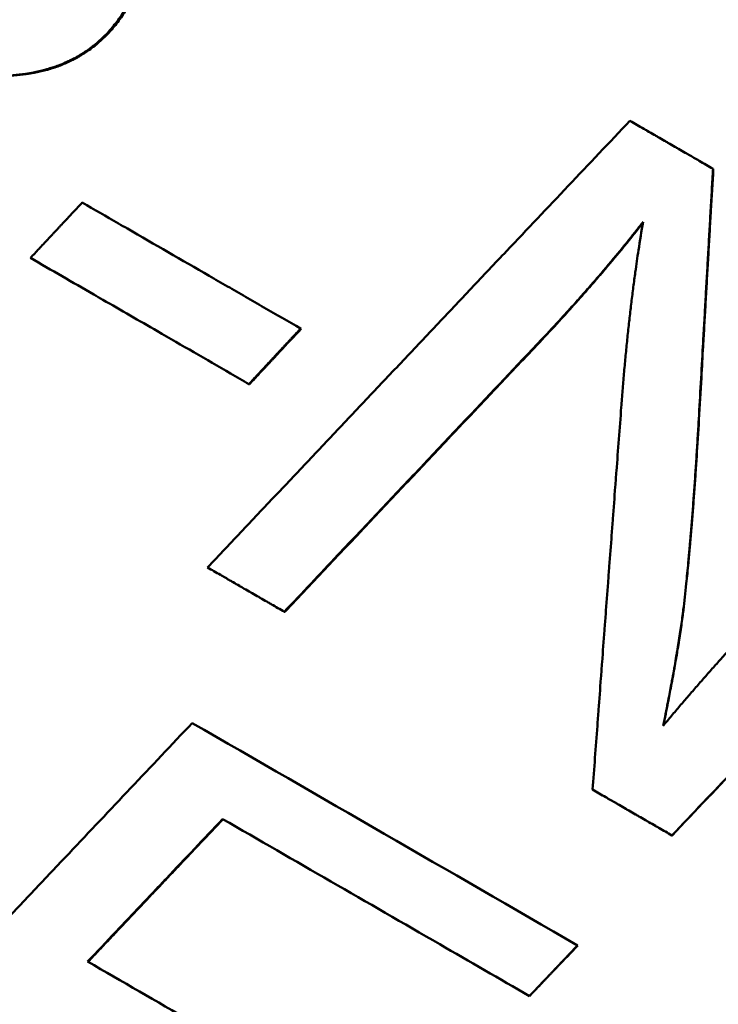
# Model space of a CAD drawing. Units: millimetres. Extents: x -104 to 256, y -35 to 123.
# Drawn here: x -3 to 0, y 85 to 88 of the extents above; entities that cross this region are included whole.
import ezdxf

# ---------------------------------------------------------------- set-up
doc = ezdxf.new("R2010")
doc.units = ezdxf.units.MM
doc.layers.add('Visible Edges(Frese)', color=7, linetype='Continuous', lineweight=50)
doc.layers.add('Visible Tangent Edges(Frese)', color=7, linetype='Continuous', lineweight=40)

msp = doc.modelspace()

# ---------------------------------------------------------------- linework, layer by layer
at = {"layer": 'Visible Edges(Frese)'}
for p, q in [((-0.0926, 87.4675), (-0.0936, 87.4681)), ((-1.5395, 86.9056), (-1.5411, 86.9066)), ((-1.7207, 86.7109), (-1.7225, 86.7119)), ((-1.597, 85.9112), (-1.5984, 85.912)), ((-0.2374, 85.1263), (-0.2377, 85.1264)), ((-0.5685, 84.7401), (-0.5688, 84.7402)), ((-0.7376, 84.5623), (-0.738, 84.5625))]:
    msp.add_line(p, q, dxfattribs=at)
for points, knots in [([(-2.1483, 88.0408), (-2.1576, 88.0248), (-2.1674, 88.0095), (-2.1778, 87.9951), (-2.1882, 87.9806), (-2.1991, 87.967), (-2.2106, 87.9541), (-2.2164, 87.9476), (-2.2223, 87.9414), (-2.2283, 87.9353), (-2.2404, 87.9232), (-2.2531, 87.9119), (-2.2663, 87.9013), (-2.2729, 87.896), (-2.2796, 87.8909), (-2.2865, 87.8861), (-2.2969, 87.8787), (-2.3075, 87.8718), (-2.3185, 87.8654), (-2.3221, 87.8632), (-2.3258, 87.8611), (-2.3296, 87.8591), (-2.3351, 87.856), (-2.3408, 87.853), (-2.3466, 87.8502), (-2.3485, 87.8492), (-2.3504, 87.8483), (-2.3523, 87.8473), (-2.3552, 87.8459), (-2.3582, 87.8446), (-2.3611, 87.8432), (-2.3621, 87.8428), (-2.3631, 87.8423), (-2.364, 87.8419), (-2.366, 87.841), (-2.368, 87.8402), (-2.37, 87.8393), (-2.371, 87.8389), (-2.372, 87.8384), (-2.373, 87.838), (-2.375, 87.8372), (-2.377, 87.8363), (-2.379, 87.8355), (-2.38, 87.8351), (-2.381, 87.8347), (-2.382, 87.8343), (-2.384, 87.8335), (-2.3861, 87.8327), (-2.3881, 87.8319), (-2.3891, 87.8315), (-2.3901, 87.8311), (-2.3912, 87.8308), (-2.3942, 87.8296), (-2.3973, 87.8285), (-2.4004, 87.8274), (-2.4025, 87.8266), (-2.4046, 87.8259), (-2.4067, 87.8252), (-2.413, 87.8231), (-2.4193, 87.8211), (-2.4258, 87.8191), (-2.4301, 87.8179), (-2.4344, 87.8167), (-2.4388, 87.8155), (-2.4519, 87.812), (-2.4653, 87.8089), (-2.479, 87.8062), (-2.4882, 87.8045), (-2.4975, 87.8029), (-2.507, 87.8015), (-2.5353, 87.7974), (-2.5649, 87.7951), (-2.5958, 87.7945), (-2.637, 87.7937), (-2.6804, 87.796), (-2.726, 87.8014)], [0, 0, 0, 0, 0.166667, 0.166667, 0.166667, 0.333333, 0.333333, 0.333333, 0.416667, 0.416667, 0.416667, 0.583333, 0.583333, 0.583333, 0.666667, 0.666667, 0.666667, 0.791667, 0.791667, 0.791667, 0.833333, 0.833333, 0.833333, 0.895833, 0.895833, 0.895833, 0.916667, 0.916667, 0.916667, 0.947917, 0.947917, 0.947917, 0.958333, 0.958333, 0.958333, 0.979167, 0.979167, 0.979167, 0.989583, 0.989583, 0.989583, 1.010417, 1.010417, 1.010417, 1.020833, 1.020833, 1.020833, 1.041667, 1.041667, 1.041667, 1.052083, 1.052083, 1.052083, 1.083333, 1.083333, 1.083333, 1.104167, 1.104167, 1.104167, 1.166667, 1.166667, 1.166667, 1.208333, 1.208333, 1.208333, 1.333333, 1.333333, 1.333333, 1.416667, 1.416667, 1.416667, 1.666667, 1.666667, 1.666667, 2, 2, 2, 2]), ([(-2.1459, 88.0394), (-2.1551, 88.0234), (-2.1649, 88.0081), (-2.1753, 87.9937), (-2.1857, 87.9792), (-2.1966, 87.9655), (-2.2082, 87.9526), (-2.2254, 87.9333), (-2.244, 87.9157), (-2.2638, 87.8999), (-2.2704, 87.8946), (-2.2771, 87.8895), (-2.284, 87.8846), (-2.2944, 87.8773), (-2.305, 87.8704), (-2.316, 87.8639), (-2.3196, 87.8618), (-2.3233, 87.8597), (-2.327, 87.8576), (-2.3326, 87.8546), (-2.3383, 87.8516), (-2.3441, 87.8487), (-2.3488, 87.8463), (-2.3537, 87.844), (-2.3586, 87.8418), (-2.3645, 87.8391), (-2.3704, 87.8365), (-2.3765, 87.8341), (-2.3775, 87.8337), (-2.3785, 87.8333), (-2.3795, 87.8329), (-2.3825, 87.8316), (-2.3856, 87.8305), (-2.3886, 87.8293), (-2.3917, 87.8281), (-2.3948, 87.827), (-2.3979, 87.8259), (-2.4, 87.8252), (-2.4021, 87.8244), (-2.4042, 87.8237), (-2.4104, 87.8216), (-2.4168, 87.8196), (-2.4232, 87.8177), (-2.4275, 87.8164), (-2.4319, 87.8152), (-2.4362, 87.814), (-2.4493, 87.8105), (-2.4627, 87.8074), (-2.4765, 87.8047), (-2.4856, 87.803), (-2.4949, 87.8014), (-2.5044, 87.8), (-2.5327, 87.7959), (-2.5623, 87.7935), (-2.5931, 87.7929), (-2.6343, 87.7921), (-2.6777, 87.7944), (-2.7233, 87.7998)], [0, 0, 0, 0, 0.166667, 0.166667, 0.166667, 0.333333, 0.333333, 0.333333, 0.583333, 0.583333, 0.583333, 0.666667, 0.666667, 0.666667, 0.791667, 0.791667, 0.791667, 0.833333, 0.833333, 0.833333, 0.895833, 0.895833, 0.895833, 0.947917, 0.947917, 0.947917, 1.010417, 1.010417, 1.010417, 1.020833, 1.020833, 1.020833, 1.052083, 1.052083, 1.052083, 1.083333, 1.083333, 1.083333, 1.104167, 1.104167, 1.104167, 1.166667, 1.166667, 1.166667, 1.208333, 1.208333, 1.208333, 1.333333, 1.333333, 1.333333, 1.416667, 1.416667, 1.416667, 1.666667, 1.666667, 1.666667, 2, 2, 2, 2]), ([(-1.8676, 86.0675), (-1.8265, 86.1111), (-1.7853, 86.1547), (-1.7442, 86.1983), (-1.7031, 86.2419), (-1.6619, 86.2855), (-1.6208, 86.3291), (-1.6002, 86.3509), (-1.5796, 86.3727), (-1.559, 86.3945), (-1.5179, 86.4381), (-1.4767, 86.4817), (-1.4356, 86.5253), (-1.415, 86.5471), (-1.3944, 86.5689), (-1.3738, 86.5907), (-1.3326, 86.6342), (-1.2915, 86.6778), (-1.2503, 86.7214), (-1.2297, 86.7432), (-1.2091, 86.765), (-1.1885, 86.7868), (-1.1474, 86.8304), (-1.1062, 86.874), (-1.065, 86.9175), (-1.0444, 86.9393), (-1.0238, 86.9611), (-1.0032, 86.9829), (-0.962, 87.0265), (-0.9209, 87.0701), (-0.8797, 87.1136), (-0.8591, 87.1354), (-0.8385, 87.1572), (-0.8179, 87.179), (-0.6737, 87.3315), (-0.5295, 87.484), (-0.3852, 87.6365)], [0, 0, 0, 0, 0.0180004, 0.0180004, 0.0180004, 0.0360009, 0.0360009, 0.0360009, 0.0450011, 0.0450011, 0.0450011, 0.0630015, 0.0630015, 0.0630015, 0.0720017, 0.0720017, 0.0720017, 0.0900022, 0.0900022, 0.0900022, 0.0990024, 0.0990024, 0.0990024, 0.1170028, 0.1170028, 0.1170028, 0.1260031, 0.1260031, 0.1260031, 0.1440035, 0.1440035, 0.1440035, 0.1530037, 0.1530037, 0.1530037, 0.2160052, 0.2160052, 0.2160052, 0.2160052]), ([(-0.3852, 87.6365), (-0.3771, 87.6318), (-0.369, 87.6271), (-0.3609, 87.6225), (-0.3529, 87.6178), (-0.3448, 87.6131), (-0.3367, 87.6084), (-0.3326, 87.6061), (-0.3286, 87.6038), (-0.3245, 87.6014), (-0.3164, 87.5968), (-0.3084, 87.5921), (-0.3003, 87.5874), (-0.2962, 87.5851), (-0.2922, 87.5827), (-0.2881, 87.5804), (-0.28, 87.5757), (-0.2719, 87.5711), (-0.2638, 87.5664), (-0.2598, 87.5641), (-0.2557, 87.5617), (-0.2517, 87.5594), (-0.2436, 87.5547), (-0.2355, 87.55), (-0.2274, 87.5453), (-0.2233, 87.543), (-0.2193, 87.5407), (-0.2152, 87.5383), (-0.2071, 87.5337), (-0.199, 87.529), (-0.1909, 87.5243), (-0.1869, 87.522), (-0.1828, 87.5196), (-0.1788, 87.5173), (-0.1666, 87.5103), (-0.1544, 87.5032), (-0.1423, 87.4962), (-0.1261, 87.4868), (-0.1098, 87.4775), (-0.0936, 87.4681)], [0, 0, 0, 0, 0.00282774, 0.00282774, 0.00282774, 0.00565549, 0.00565549, 0.00565549, 0.00706936, 0.00706936, 0.00706936, 0.0098971, 0.0098971, 0.0098971, 0.01131098, 0.01131098, 0.01131098, 0.01413872, 0.01413872, 0.01413872, 0.01555259, 0.01555259, 0.01555259, 0.01838033, 0.01838033, 0.01838033, 0.01979421, 0.01979421, 0.01979421, 0.02262195, 0.02262195, 0.02262195, 0.02403582, 0.02403582, 0.02403582, 0.02827744, 0.02827744, 0.02827744, 0.03393293, 0.03393293, 0.03393293, 0.03393293]), ([(-0.0936, 87.4681), (-0.095, 87.4437), (-0.0964, 87.4192), (-0.0978, 87.3948), (-0.0992, 87.3703), (-0.1006, 87.3459), (-0.102, 87.3214), (-0.1027, 87.3092), (-0.1034, 87.297), (-0.1041, 87.2847), (-0.1055, 87.2603), (-0.1069, 87.2358), (-0.1083, 87.2114), (-0.109, 87.1992), (-0.1097, 87.1869), (-0.1104, 87.1747), (-0.1118, 87.1503), (-0.1132, 87.1258), (-0.1146, 87.1013), (-0.1153, 87.0891), (-0.116, 87.0769), (-0.1167, 87.0647), (-0.1181, 87.0402), (-0.1195, 87.0158), (-0.1209, 86.9913), (-0.1216, 86.9791), (-0.1223, 86.9668), (-0.1229, 86.9546), (-0.1243, 86.9302), (-0.1257, 86.9057), (-0.1271, 86.8812), (-0.1278, 86.869), (-0.1285, 86.8568), (-0.1292, 86.8445), (-0.134, 86.7589), (-0.1389, 86.6733), (-0.1437, 86.5877)], [0, 0, 0, 0, 0.00735508, 0.00735508, 0.00735508, 0.01471016, 0.01471016, 0.01471016, 0.0183877, 0.0183877, 0.0183877, 0.02574278, 0.02574278, 0.02574278, 0.02942032, 0.02942032, 0.02942032, 0.0367754, 0.0367754, 0.0367754, 0.04045294, 0.04045294, 0.04045294, 0.04780802, 0.04780802, 0.04780802, 0.05148556, 0.05148556, 0.05148556, 0.05884064, 0.05884064, 0.05884064, 0.06251818, 0.06251818, 0.06251818, 0.08826096, 0.08826096, 0.08826096, 0.08826096]), ([(-0.0926, 87.4675), (-0.0954, 87.4186), (-0.0982, 87.3698), (-0.1011, 87.3209), (-0.1018, 87.3086), (-0.1025, 87.2964), (-0.1032, 87.2842), (-0.1046, 87.2597), (-0.106, 87.2353), (-0.1074, 87.2109), (-0.1081, 87.1986), (-0.1088, 87.1864), (-0.1095, 87.1742), (-0.1109, 87.1497), (-0.1123, 87.1253), (-0.1137, 87.1008), (-0.1144, 87.0886), (-0.1151, 87.0764), (-0.1158, 87.0642), (-0.1172, 87.0397), (-0.1186, 87.0153), (-0.12, 86.9908), (-0.1207, 86.9786), (-0.1214, 86.9663), (-0.1221, 86.9541), (-0.1235, 86.9297), (-0.1249, 86.9052), (-0.1263, 86.8808), (-0.127, 86.8685), (-0.1277, 86.8563), (-0.1284, 86.8441), (-0.1305, 86.8074), (-0.1325, 86.7707), (-0.1346, 86.734), (-0.1374, 86.6851), (-0.1402, 86.6362), (-0.1429, 86.5873)], [0, 0, 0, 0, 0.01471016, 0.01471016, 0.01471016, 0.0183877, 0.0183877, 0.0183877, 0.02574278, 0.02574278, 0.02574278, 0.02942032, 0.02942032, 0.02942032, 0.0367754, 0.0367754, 0.0367754, 0.04045294, 0.04045294, 0.04045294, 0.04780802, 0.04780802, 0.04780802, 0.05148556, 0.05148556, 0.05148556, 0.05884064, 0.05884064, 0.05884064, 0.06251818, 0.06251818, 0.06251818, 0.0735508, 0.0735508, 0.0735508, 0.08826096, 0.08826096, 0.08826096, 0.08826096]), ([(-2.4894, 87.1546), (-2.4843, 87.16), (-2.4793, 87.1654), (-2.4742, 87.1708), (-2.4692, 87.1762), (-2.4641, 87.1816), (-2.4591, 87.187), (-2.4566, 87.1898), (-2.454, 87.1925), (-2.4515, 87.1952), (-2.4465, 87.2006), (-2.4414, 87.206), (-2.4364, 87.2114), (-2.4338, 87.2141), (-2.4313, 87.2168), (-2.4288, 87.2195), (-2.4237, 87.2249), (-2.4187, 87.2303), (-2.4136, 87.2357), (-2.4111, 87.2384), (-2.4086, 87.2411), (-2.4061, 87.2438), (-2.401, 87.2492), (-2.396, 87.2546), (-2.3909, 87.26), (-2.3884, 87.2627), (-2.3859, 87.2654), (-2.3834, 87.2681), (-2.3783, 87.2735), (-2.3733, 87.2789), (-2.3682, 87.2843), (-2.3657, 87.287), (-2.3632, 87.2897), (-2.3606, 87.2924), (-2.3531, 87.3005), (-2.3455, 87.3086), (-2.3379, 87.3167), (-2.3278, 87.3275), (-2.3177, 87.3383), (-2.3076, 87.3491)], [0, 0, 0, 0, 0.00222256, 0.00222256, 0.00222256, 0.00444512, 0.00444512, 0.00444512, 0.00555639, 0.00555639, 0.00555639, 0.00777895, 0.00777895, 0.00777895, 0.00889023, 0.00889023, 0.00889023, 0.01111279, 0.01111279, 0.01111279, 0.01222407, 0.01222407, 0.01222407, 0.01444662, 0.01444662, 0.01444662, 0.0155579, 0.0155579, 0.0155579, 0.01778046, 0.01778046, 0.01778046, 0.01889174, 0.01889174, 0.01889174, 0.02222558, 0.02222558, 0.02222558, 0.02667069, 0.02667069, 0.02667069, 0.02667069]), ([(-2.3076, 87.3491), (-2.2654, 87.3248), (-2.2232, 87.3004), (-2.1808, 87.2759), (-2.1702, 87.2698), (-2.1597, 87.2637), (-2.1491, 87.2576), (-2.0538, 87.2025), (-1.9581, 87.1473), (-1.8621, 87.0919), (-1.8408, 87.0796), (-1.8195, 87.0673), (-1.7981, 87.0549), (-1.7874, 87.0488), (-1.7767, 87.0426), (-1.7661, 87.0364), (-1.7447, 87.0241), (-1.7233, 87.0118), (-1.7019, 86.9994), (-1.6912, 86.9932), (-1.6805, 86.987), (-1.6698, 86.9809), (-1.627, 86.9561), (-1.5841, 86.9314), (-1.5411, 86.9066)], [0, 0, 0, 0, 0.01515244, 0.01515244, 0.01515244, 0.01894055, 0.01894055, 0.01894055, 0.05303353, 0.05303353, 0.05303353, 0.06060975, 0.06060975, 0.06060975, 0.06439786, 0.06439786, 0.06439786, 0.07197408, 0.07197408, 0.07197408, 0.07576219, 0.07576219, 0.07576219, 0.09091463, 0.09091463, 0.09091463, 0.09091463]), ([(-0.3393, 87.281), (-0.3474, 87.2705), (-0.3557, 87.2599), (-0.3641, 87.2492), (-0.3725, 87.2385), (-0.3811, 87.2278), (-0.3898, 87.217), (-0.3941, 87.2116), (-0.3985, 87.2061), (-0.4029, 87.2007), (-0.4117, 87.1898), (-0.4207, 87.1788), (-0.4299, 87.1677), (-0.4344, 87.1622), (-0.4391, 87.1567), (-0.4437, 87.1511), (-0.453, 87.1399), (-0.4624, 87.1287), (-0.472, 87.1174), (-0.4768, 87.1118), (-0.4816, 87.1061), (-0.4865, 87.1004), (-0.4962, 87.0891), (-0.5061, 87.0776), (-0.5161, 87.0661), (-0.5211, 87.0603), (-0.5261, 87.0546), (-0.5312, 87.0488), (-0.5414, 87.0371), (-0.5517, 87.0255), (-0.5621, 87.0137), (-0.5674, 87.0078), (-0.5726, 87.0019), (-0.5779, 86.996), (-0.5938, 86.9782), (-0.6101, 86.9603), (-0.6266, 86.9422), (-0.6487, 86.9181), (-0.6714, 86.8936), (-0.6947, 86.8688)], [0, 0, 0, 0, 0.083333, 0.083333, 0.083333, 0.166667, 0.166667, 0.166667, 0.208333, 0.208333, 0.208333, 0.291667, 0.291667, 0.291667, 0.333333, 0.333333, 0.333333, 0.416667, 0.416667, 0.416667, 0.458333, 0.458333, 0.458333, 0.541667, 0.541667, 0.541667, 0.583333, 0.583333, 0.583333, 0.666667, 0.666667, 0.666667, 0.708333, 0.708333, 0.708333, 0.833333, 0.833333, 0.833333, 1, 1, 1, 1]), ([(-0.4156, 86.6301), (-0.4142, 86.65), (-0.4126, 86.6698), (-0.4111, 86.6893), (-0.4095, 86.7089), (-0.4079, 86.7284), (-0.4062, 86.7477), (-0.4053, 86.7573), (-0.4045, 86.7669), (-0.4036, 86.7765), (-0.4019, 86.7956), (-0.4001, 86.8146), (-0.3982, 86.8334), (-0.3973, 86.8429), (-0.3963, 86.8522), (-0.3954, 86.8616), (-0.3935, 86.8803), (-0.3915, 86.8988), (-0.3895, 86.9172), (-0.3885, 86.9264), (-0.3875, 86.9355), (-0.3865, 86.9446), (-0.3844, 86.9629), (-0.3823, 86.9809), (-0.3801, 86.9989), (-0.379, 87.0078), (-0.3779, 87.0168), (-0.3768, 87.0257), (-0.3746, 87.0434), (-0.3723, 87.0611), (-0.37, 87.0785), (-0.3688, 87.0873), (-0.3676, 87.096), (-0.3664, 87.1046), (-0.3628, 87.1306), (-0.3591, 87.1563), (-0.3553, 87.1816), (-0.3502, 87.2153), (-0.3449, 87.2485), (-0.3393, 87.281)], [0, 0, 0, 0, 0.083333, 0.083333, 0.083333, 0.166667, 0.166667, 0.166667, 0.208333, 0.208333, 0.208333, 0.291667, 0.291667, 0.291667, 0.333333, 0.333333, 0.333333, 0.416667, 0.416667, 0.416667, 0.458333, 0.458333, 0.458333, 0.541667, 0.541667, 0.541667, 0.583333, 0.583333, 0.583333, 0.666667, 0.666667, 0.666667, 0.708333, 0.708333, 0.708333, 0.833333, 0.833333, 0.833333, 1, 1, 1, 1]), ([(-0.3398, 87.2784), (-0.3555, 87.258), (-0.3718, 87.2373), (-0.3887, 87.2163), (-0.393, 87.2109), (-0.3974, 87.2055), (-0.4018, 87.2), (-0.4106, 87.1891), (-0.4196, 87.1782), (-0.4288, 87.1671), (-0.4333, 87.1616), (-0.4379, 87.156), (-0.4426, 87.1504), (-0.4519, 87.1393), (-0.4613, 87.1281), (-0.4709, 87.1168), (-0.4757, 87.1112), (-0.4805, 87.1055), (-0.4853, 87.0998), (-0.4951, 87.0884), (-0.5049, 87.077), (-0.5149, 87.0654), (-0.52, 87.0597), (-0.525, 87.0539), (-0.5301, 87.0481), (-0.5402, 87.0365), (-0.5505, 87.0248), (-0.561, 87.013), (-0.5662, 87.0072), (-0.5715, 87.0013), (-0.5768, 86.9953), (-0.5927, 86.9776), (-0.6089, 86.9597), (-0.6255, 86.9415), (-0.6476, 86.9174), (-0.6702, 86.8929), (-0.6935, 86.8682)], [0.0052634, 0.0052634, 0.0052634, 0.0052634, 0.1666667, 0.1666667, 0.1666667, 0.2083333, 0.2083333, 0.2083333, 0.2916667, 0.2916667, 0.2916667, 0.3333333, 0.3333333, 0.3333333, 0.4166667, 0.4166667, 0.4166667, 0.4583333, 0.4583333, 0.4583333, 0.5416667, 0.5416667, 0.5416667, 0.5833333, 0.5833333, 0.5833333, 0.6666667, 0.6666667, 0.6666667, 0.7083333, 0.7083333, 0.7083333, 0.8333333, 0.8333333, 0.8333333, 1, 1, 1, 1]), ([(-1.7225, 86.7119), (-1.744, 86.7243), (-1.7654, 86.7367), (-1.7869, 86.7491), (-1.8727, 86.7986), (-1.9583, 86.848), (-2.0437, 86.8973), (-2.1077, 86.9343), (-2.1716, 86.9711), (-2.2353, 87.0079), (-2.2459, 87.0141), (-2.2565, 87.0202), (-2.2671, 87.0263), (-2.3414, 87.0692), (-2.4155, 87.112), (-2.4894, 87.1546)], [0, 0, 0, 0, 0.00758956, 0.00758956, 0.00758956, 0.03794779, 0.03794779, 0.03794779, 0.06071646, 0.06071646, 0.06071646, 0.06451124, 0.06451124, 0.06451124, 0.09107469, 0.09107469, 0.09107469, 0.09107469]), ([(-1.5411, 86.9066), (-1.5462, 86.9012), (-1.5512, 86.8958), (-1.5563, 86.8904), (-1.5613, 86.885), (-1.5663, 86.8795), (-1.5714, 86.8741), (-1.5739, 86.8714), (-1.5764, 86.8687), (-1.5789, 86.866), (-1.584, 86.8606), (-1.589, 86.8552), (-1.594, 86.8498), (-1.5966, 86.8471), (-1.5991, 86.8444), (-1.6016, 86.8417), (-1.6066, 86.8363), (-1.6117, 86.8309), (-1.6167, 86.8255), (-1.6192, 86.8228), (-1.6217, 86.8201), (-1.6243, 86.8173), (-1.6293, 86.8119), (-1.6343, 86.8065), (-1.6394, 86.8011), (-1.6419, 86.7984), (-1.6444, 86.7957), (-1.6469, 86.793), (-1.652, 86.7876), (-1.657, 86.7822), (-1.662, 86.7768), (-1.6646, 86.7741), (-1.6671, 86.7714), (-1.6696, 86.7687), (-1.6771, 86.7606), (-1.6847, 86.7524), (-1.6923, 86.7443), (-1.7023, 86.7335), (-1.7124, 86.7227), (-1.7225, 86.7119)], [0, 0, 0, 0, 0.00221947, 0.00221947, 0.00221947, 0.00443895, 0.00443895, 0.00443895, 0.00554868, 0.00554868, 0.00554868, 0.00776816, 0.00776816, 0.00776816, 0.00887789, 0.00887789, 0.00887789, 0.01109737, 0.01109737, 0.01109737, 0.01220711, 0.01220711, 0.01220711, 0.01442658, 0.01442658, 0.01442658, 0.01553632, 0.01553632, 0.01553632, 0.01775579, 0.01775579, 0.01775579, 0.01886553, 0.01886553, 0.01886553, 0.02219474, 0.02219474, 0.02219474, 0.02663368, 0.02663368, 0.02663368, 0.02663368]), ([(-1.5395, 86.9056), (-1.5646, 86.8786), (-1.5898, 86.8515), (-1.615, 86.8245), (-1.6226, 86.8164), (-1.6301, 86.8082), (-1.6377, 86.8001), (-1.6402, 86.7974), (-1.6427, 86.7947), (-1.6452, 86.792), (-1.6502, 86.7866), (-1.6553, 86.7812), (-1.6603, 86.7758), (-1.6628, 86.7731), (-1.6654, 86.7704), (-1.6679, 86.7677), (-1.6754, 86.7596), (-1.683, 86.7514), (-1.6905, 86.7433), (-1.7006, 86.7325), (-1.7107, 86.7217), (-1.7207, 86.7109)], [0, 0, 0, 0, 0.01109737, 0.01109737, 0.01109737, 0.01442658, 0.01442658, 0.01442658, 0.01553632, 0.01553632, 0.01553632, 0.01775579, 0.01775579, 0.01775579, 0.01886553, 0.01886553, 0.01886553, 0.02219474, 0.02219474, 0.02219474, 0.02663368, 0.02663368, 0.02663368, 0.02663368]), ([(-0.6947, 86.8688), (-0.7826, 86.7758), (-0.8705, 86.6828), (-0.9583, 86.5898), (-0.9709, 86.5765), (-0.9835, 86.5633), (-0.996, 86.55), (-1.0211, 86.5234), (-1.0462, 86.4968), (-1.0713, 86.4702), (-1.0839, 86.4569), (-1.0964, 86.4437), (-1.109, 86.4304), (-1.1341, 86.4038), (-1.1592, 86.3772), (-1.1843, 86.3506), (-1.1968, 86.3373), (-1.2094, 86.3241), (-1.222, 86.3108), (-1.2471, 86.2842), (-1.2722, 86.2576), (-1.2973, 86.231), (-1.3098, 86.2177), (-1.3223, 86.2044), (-1.3349, 86.1912), (-1.36, 86.1646), (-1.3851, 86.138), (-1.4102, 86.1114), (-1.4729, 86.0449), (-1.5357, 85.9785), (-1.5984, 85.912)], [0, 0, 0, 0, 0.0384081, 0.0384081, 0.0384081, 0.043895, 0.043895, 0.043895, 0.0548687, 0.0548687, 0.0548687, 0.0603556, 0.0603556, 0.0603556, 0.0713293, 0.0713293, 0.0713293, 0.0768162, 0.0768162, 0.0768162, 0.08779, 0.08779, 0.08779, 0.0932768, 0.0932768, 0.0932768, 0.1042506, 0.1042506, 0.1042506, 0.131685, 0.131685, 0.131685, 0.131685]), ([(-0.6935, 86.8682), (-0.7186, 86.8416), (-0.7437, 86.815), (-0.7688, 86.7884), (-0.7939, 86.7619), (-0.819, 86.7353), (-0.8442, 86.7087), (-0.8818, 86.6689), (-0.9195, 86.629), (-0.9571, 86.5891), (-0.9697, 86.5758), (-0.9822, 86.5625), (-0.9948, 86.5492), (-1.0199, 86.5227), (-1.045, 86.4961), (-1.0701, 86.4695), (-1.0826, 86.4562), (-1.0952, 86.4429), (-1.1077, 86.4296), (-1.1328, 86.4031), (-1.1579, 86.3765), (-1.183, 86.3499), (-1.1956, 86.3366), (-1.2081, 86.3233), (-1.2207, 86.31), (-1.2458, 86.2834), (-1.2709, 86.2569), (-1.2959, 86.2303), (-1.3085, 86.217), (-1.321, 86.2037), (-1.3336, 86.1904), (-1.3587, 86.1638), (-1.3838, 86.1372), (-1.4089, 86.1106), (-1.4214, 86.0973), (-1.4339, 86.084), (-1.4465, 86.0708), (-1.4716, 86.0442), (-1.4967, 86.0176), (-1.5217, 85.991), (-1.5468, 85.9644), (-1.5719, 85.9378), (-1.597, 85.9112)], [0, 0, 0, 0, 0.0109737, 0.0109737, 0.0109737, 0.0219475, 0.0219475, 0.0219475, 0.0384081, 0.0384081, 0.0384081, 0.043895, 0.043895, 0.043895, 0.0548687, 0.0548687, 0.0548687, 0.0603556, 0.0603556, 0.0603556, 0.0713293, 0.0713293, 0.0713293, 0.0768162, 0.0768162, 0.0768162, 0.08779, 0.08779, 0.08779, 0.0932768, 0.0932768, 0.0932768, 0.1042506, 0.1042506, 0.1042506, 0.1097375, 0.1097375, 0.1097375, 0.1207112, 0.1207112, 0.1207112, 0.131685, 0.131685, 0.131685, 0.131685]), ([(1.2492, 86.6928), (1.2079, 86.6493), (1.1666, 86.6058), (1.1253, 86.5623), (1.084, 86.5188), (1.0427, 86.4753), (1.0014, 86.4318), (0.9807, 86.41), (0.9601, 86.3883), (0.9394, 86.3665), (0.8981, 86.323), (0.8568, 86.2795), (0.8155, 86.236), (0.7949, 86.2142), (0.7742, 86.1925), (0.7536, 86.1707), (0.7123, 86.1272), (0.671, 86.0837), (0.6297, 86.0402), (0.609, 86.0184), (0.5883, 85.9967), (0.5677, 85.9749), (0.5264, 85.9314), (0.4851, 85.8879), (0.4438, 85.8444), (0.4231, 85.8226), (0.4025, 85.8009), (0.3818, 85.7791), (0.3405, 85.7356), (0.2992, 85.6921), (0.2579, 85.6486), (0.2373, 85.6268), (0.2166, 85.6051), (0.196, 85.5833), (0.0514, 85.431), (-0.0932, 85.2787), (-0.2377, 85.1264)], [0, 0, 0, 0, 0.0179973, 0.0179973, 0.0179973, 0.0359946, 0.0359946, 0.0359946, 0.0449933, 0.0449933, 0.0449933, 0.0629906, 0.0629906, 0.0629906, 0.0719893, 0.0719893, 0.0719893, 0.0899866, 0.0899866, 0.0899866, 0.0989852, 0.0989852, 0.0989852, 0.1169826, 0.1169826, 0.1169826, 0.1259812, 0.1259812, 0.1259812, 0.1439785, 0.1439785, 0.1439785, 0.1529772, 0.1529772, 0.1529772, 0.2159678, 0.2159678, 0.2159678, 0.2159678]), ([(-0.5163, 85.2873), (-0.5135, 85.3246), (-0.5107, 85.3619), (-0.5079, 85.3992), (-0.5052, 85.4365), (-0.5024, 85.4738), (-0.4996, 85.5111), (-0.4982, 85.5298), (-0.4968, 85.5485), (-0.4955, 85.5671), (-0.4927, 85.6044), (-0.4899, 85.6417), (-0.4871, 85.679), (-0.4857, 85.6977), (-0.4843, 85.7163), (-0.4829, 85.735), (-0.4801, 85.7723), (-0.4774, 85.8096), (-0.4746, 85.8469), (-0.4732, 85.8656), (-0.4718, 85.8842), (-0.4704, 85.9029), (-0.4676, 85.9402), (-0.4648, 85.9775), (-0.462, 86.0148), (-0.4606, 86.0334), (-0.4592, 86.0521), (-0.4578, 86.0707), (-0.455, 86.108), (-0.4522, 86.1453), (-0.4494, 86.1826), (-0.448, 86.2013), (-0.4466, 86.2199), (-0.4452, 86.2386), (-0.4424, 86.2759), (-0.4396, 86.3132), (-0.4368, 86.3505), (-0.4354, 86.3691), (-0.434, 86.3877), (-0.4326, 86.4064), (-0.4297, 86.4437), (-0.4269, 86.481), (-0.4241, 86.5183), (-0.4213, 86.5556), (-0.4185, 86.5928), (-0.4156, 86.6301)], [0, 0, 0, 0, 0.0112274, 0.0112274, 0.0112274, 0.0224549, 0.0224549, 0.0224549, 0.0280686, 0.0280686, 0.0280686, 0.039296, 0.039296, 0.039296, 0.0449097, 0.0449097, 0.0449097, 0.0561371, 0.0561371, 0.0561371, 0.0617509, 0.0617509, 0.0617509, 0.0729783, 0.0729783, 0.0729783, 0.078592, 0.078592, 0.078592, 0.0898194, 0.0898194, 0.0898194, 0.0954331, 0.0954331, 0.0954331, 0.1066606, 0.1066606, 0.1066606, 0.1122743, 0.1122743, 0.1122743, 0.1235017, 0.1235017, 0.1235017, 0.1347291, 0.1347291, 0.1347291, 0.1347291]), ([(-0.1437, 86.5877), (-0.145, 86.5652), (-0.1463, 86.5431), (-0.1476, 86.5213), (-0.1489, 86.4995), (-0.1503, 86.478), (-0.1516, 86.4568), (-0.1523, 86.4462), (-0.153, 86.4357), (-0.1537, 86.4253), (-0.1551, 86.4045), (-0.1565, 86.3839), (-0.1579, 86.3637), (-0.1586, 86.3536), (-0.1593, 86.3436), (-0.16, 86.3337), (-0.1615, 86.3138), (-0.1629, 86.2942), (-0.1644, 86.275), (-0.1651, 86.2654), (-0.1659, 86.2558), (-0.1666, 86.2464), (-0.1681, 86.2275), (-0.1696, 86.2089), (-0.1711, 86.1906), (-0.1719, 86.1815), (-0.1727, 86.1724), (-0.1734, 86.1635), (-0.175, 86.1455), (-0.1765, 86.1279), (-0.1781, 86.1106), (-0.1789, 86.102), (-0.1797, 86.0934), (-0.1805, 86.0849), (-0.1829, 86.0594), (-0.1853, 86.0347), (-0.1878, 86.0107), (-0.1911, 85.9787), (-0.1945, 85.948), (-0.1979, 85.9185)], [0, 0, 0, 0, 0.083333, 0.083333, 0.083333, 0.166667, 0.166667, 0.166667, 0.208333, 0.208333, 0.208333, 0.291667, 0.291667, 0.291667, 0.333333, 0.333333, 0.333333, 0.416667, 0.416667, 0.416667, 0.458333, 0.458333, 0.458333, 0.541667, 0.541667, 0.541667, 0.583333, 0.583333, 0.583333, 0.666667, 0.666667, 0.666667, 0.708333, 0.708333, 0.708333, 0.833333, 0.833333, 0.833333, 1, 1, 1, 1]), ([(-0.1429, 86.5873), (-0.1455, 86.5424), (-0.1482, 86.4987), (-0.151, 86.4564), (-0.1516, 86.4458), (-0.1523, 86.4353), (-0.153, 86.4249), (-0.1544, 86.4041), (-0.1558, 86.3835), (-0.1572, 86.3633), (-0.158, 86.3532), (-0.1587, 86.3432), (-0.1594, 86.3333), (-0.1608, 86.3134), (-0.1623, 86.2939), (-0.1638, 86.2746), (-0.1645, 86.265), (-0.1652, 86.2555), (-0.166, 86.246), (-0.1675, 86.2271), (-0.169, 86.2085), (-0.1705, 86.1903), (-0.1713, 86.1811), (-0.1721, 86.1721), (-0.1728, 86.1631), (-0.1744, 86.1452), (-0.176, 86.1276), (-0.1775, 86.1103), (-0.1783, 86.1016), (-0.1791, 86.0931), (-0.1799, 86.0846), (-0.1823, 86.0591), (-0.1848, 86.0344), (-0.1873, 86.0104), (-0.1906, 85.9784), (-0.194, 85.9477), (-0.1974, 85.9182)], [0, 0, 0, 0, 0.166667, 0.166667, 0.166667, 0.208333, 0.208333, 0.208333, 0.291667, 0.291667, 0.291667, 0.333333, 0.333333, 0.333333, 0.416667, 0.416667, 0.416667, 0.458333, 0.458333, 0.458333, 0.541667, 0.541667, 0.541667, 0.583333, 0.583333, 0.583333, 0.666667, 0.666667, 0.666667, 0.708333, 0.708333, 0.708333, 0.833333, 0.833333, 0.833333, 1, 1, 1, 1]), ([(0.9235, 86.3497), (0.8875, 86.3118), (0.8515, 86.2739), (0.8156, 86.236), (0.7949, 86.2142), (0.7743, 86.1924), (0.7536, 86.1707), (0.7123, 86.1272), (0.671, 86.0837), (0.6297, 86.0401), (0.6091, 86.0184), (0.5884, 85.9966), (0.5678, 85.9749), (0.5265, 85.9313), (0.4852, 85.8878), (0.4439, 85.8443), (0.4232, 85.8226), (0.4026, 85.8008), (0.382, 85.779), (0.3407, 85.7355), (0.2994, 85.692), (0.2581, 85.6485), (0.2374, 85.6267), (0.2168, 85.605), (0.1961, 85.5832), (0.1342, 85.5179), (0.0723, 85.4527), (0.0103, 85.3874), (-0.0723, 85.3004), (-0.1549, 85.2133), (-0.2374, 85.1263)], [0.0473073, 0.0473073, 0.0473073, 0.0473073, 0.0629906, 0.0629906, 0.0629906, 0.0719893, 0.0719893, 0.0719893, 0.0899866, 0.0899866, 0.0899866, 0.0989852, 0.0989852, 0.0989852, 0.1169826, 0.1169826, 0.1169826, 0.1259812, 0.1259812, 0.1259812, 0.1439785, 0.1439785, 0.1439785, 0.1529772, 0.1529772, 0.1529772, 0.1799732, 0.1799732, 0.1799732, 0.2159678, 0.2159678, 0.2159678, 0.2159678]), ([(-1.5984, 85.912), (-1.6059, 85.9163), (-1.6134, 85.9207), (-1.6209, 85.925), (-1.6284, 85.9293), (-1.6358, 85.9337), (-1.6433, 85.938), (-1.6471, 85.9401), (-1.6508, 85.9423), (-1.6546, 85.9445), (-1.6621, 85.9488), (-1.6695, 85.9531), (-1.677, 85.9574), (-1.6808, 85.9596), (-1.6845, 85.9618), (-1.6883, 85.9639), (-1.6957, 85.9682), (-1.7032, 85.9726), (-1.7107, 85.9769), (-1.7144, 85.979), (-1.7182, 85.9812), (-1.7219, 85.9834), (-1.7294, 85.9877), (-1.7369, 85.992), (-1.7444, 85.9963), (-1.7481, 85.9985), (-1.7518, 86.0006), (-1.7556, 86.0028), (-1.7631, 86.0071), (-1.7705, 86.0114), (-1.778, 86.0157), (-1.7817, 86.0179), (-1.7855, 86.02), (-1.7892, 86.0222), (-1.8004, 86.0287), (-1.8116, 86.0351), (-1.8228, 86.0416), (-1.8378, 86.0502), (-1.8527, 86.0588), (-1.8676, 86.0675)], [0, 0, 0, 0, 0.00262767, 0.00262767, 0.00262767, 0.00525534, 0.00525534, 0.00525534, 0.00656917, 0.00656917, 0.00656917, 0.00919684, 0.00919684, 0.00919684, 0.01051067, 0.01051067, 0.01051067, 0.01313834, 0.01313834, 0.01313834, 0.01445217, 0.01445217, 0.01445217, 0.01707984, 0.01707984, 0.01707984, 0.01839367, 0.01839367, 0.01839367, 0.02102134, 0.02102134, 0.02102134, 0.02233517, 0.02233517, 0.02233517, 0.02627668, 0.02627668, 0.02627668, 0.03153201, 0.03153201, 0.03153201, 0.03153201]), ([(-0.2683, 85.5119), (-0.2587, 85.5235), (-0.249, 85.5351), (-0.2392, 85.5467), (-0.2294, 85.5582), (-0.2196, 85.5698), (-0.2097, 85.5814), (-0.2048, 85.5872), (-0.1998, 85.593), (-0.1949, 85.5988), (-0.1849, 85.6104), (-0.175, 85.6221), (-0.1649, 85.6337), (-0.1599, 85.6395), (-0.1549, 85.6453), (-0.1498, 85.6511), (-0.1397, 85.6627), (-0.1296, 85.6744), (-0.1193, 85.686), (-0.1142, 85.6918), (-0.1091, 85.6976), (-0.104, 85.7035), (-0.0937, 85.7151), (-0.0834, 85.7268), (-0.073, 85.7384), (-0.0678, 85.7442), (-0.0626, 85.7501), (-0.0574, 85.7559), (-0.047, 85.7676), (-0.0365, 85.7792), (-0.026, 85.7909), (-0.0207, 85.7968), (-0.0154, 85.8026), (-0.0101, 85.8084), (0.0058, 85.826), (0.0218, 85.8435), (0.0379, 85.8611), (0.0595, 85.8845), (0.0812, 85.9079), (0.1032, 85.9314)], [0, 0, 0, 0, 0.083333, 0.083333, 0.083333, 0.166667, 0.166667, 0.166667, 0.208333, 0.208333, 0.208333, 0.291667, 0.291667, 0.291667, 0.333333, 0.333333, 0.333333, 0.416667, 0.416667, 0.416667, 0.458333, 0.458333, 0.458333, 0.541667, 0.541667, 0.541667, 0.583333, 0.583333, 0.583333, 0.666667, 0.666667, 0.666667, 0.708333, 0.708333, 0.708333, 0.833333, 0.833333, 0.833333, 1, 1, 1, 1]), ([(-0.1979, 85.9185), (-0.199, 85.9099), (-0.2002, 85.9011), (-0.2014, 85.892), (-0.2026, 85.883), (-0.2039, 85.8737), (-0.2053, 85.8642), (-0.206, 85.8594), (-0.2067, 85.8546), (-0.2074, 85.8497), (-0.2089, 85.84), (-0.2104, 85.83), (-0.212, 85.8199), (-0.2128, 85.8148), (-0.2136, 85.8096), (-0.2144, 85.8044), (-0.2161, 85.794), (-0.2178, 85.7834), (-0.2196, 85.7725), (-0.2205, 85.7671), (-0.2214, 85.7616), (-0.2224, 85.7561), (-0.2243, 85.745), (-0.2262, 85.7337), (-0.2282, 85.7222), (-0.2293, 85.7165), (-0.2303, 85.7106), (-0.2313, 85.7048), (-0.2334, 85.693), (-0.2356, 85.6811), (-0.2379, 85.6689), (-0.239, 85.6628), (-0.2401, 85.6566), (-0.2413, 85.6504), (-0.2448, 85.6318), (-0.2484, 85.6127), (-0.2522, 85.5931), (-0.2573, 85.5669), (-0.2627, 85.5399), (-0.2683, 85.5119)], [0, 0, 0, 0, 0.083333, 0.083333, 0.083333, 0.166667, 0.166667, 0.166667, 0.208333, 0.208333, 0.208333, 0.291667, 0.291667, 0.291667, 0.333333, 0.333333, 0.333333, 0.416667, 0.416667, 0.416667, 0.458333, 0.458333, 0.458333, 0.541667, 0.541667, 0.541667, 0.583333, 0.583333, 0.583333, 0.666667, 0.666667, 0.666667, 0.708333, 0.708333, 0.708333, 0.833333, 0.833333, 0.833333, 1, 1, 1, 1]), ([(-0.1974, 85.9182), (-0.1996, 85.901), (-0.202, 85.8829), (-0.2048, 85.8639), (-0.2055, 85.8591), (-0.2062, 85.8543), (-0.2069, 85.8494), (-0.2083, 85.8397), (-0.2099, 85.8297), (-0.2115, 85.8196), (-0.2123, 85.8145), (-0.2131, 85.8093), (-0.2139, 85.8041), (-0.2156, 85.7937), (-0.2173, 85.7831), (-0.2191, 85.7723), (-0.22, 85.7668), (-0.2209, 85.7614), (-0.2219, 85.7558), (-0.2238, 85.7447), (-0.2257, 85.7335), (-0.2278, 85.7219), (-0.2288, 85.7162), (-0.2298, 85.7104), (-0.2309, 85.7045), (-0.233, 85.6928), (-0.2351, 85.6808), (-0.2374, 85.6686), (-0.2385, 85.6625), (-0.2397, 85.6564), (-0.2408, 85.6502), (-0.2443, 85.6315), (-0.248, 85.6124), (-0.2518, 85.5928), (-0.2568, 85.567), (-0.2621, 85.5403), (-0.2677, 85.5127)], [0, 0, 0, 0, 0.1666667, 0.1666667, 0.1666667, 0.2083333, 0.2083333, 0.2083333, 0.2916667, 0.2916667, 0.2916667, 0.3333333, 0.3333333, 0.3333333, 0.4166667, 0.4166667, 0.4166667, 0.4583333, 0.4583333, 0.4583333, 0.5416667, 0.5416667, 0.5416667, 0.5833333, 0.5833333, 0.5833333, 0.6666667, 0.6666667, 0.6666667, 0.7083333, 0.7083333, 0.7083333, 0.8333333, 0.8333333, 0.8333333, 0.997995, 0.997995, 0.997995, 0.997995]), ([(-3.4023, 83.9513), (-3.3612, 83.9949), (-3.3201, 84.0386), (-3.2791, 84.0822), (-3.238, 84.1258), (-3.1969, 84.1695), (-3.1558, 84.2131), (-3.1352, 84.2349), (-3.1147, 84.2567), (-3.0941, 84.2785), (-3.053, 84.3222), (-3.0119, 84.3658), (-2.9708, 84.4094), (-2.9502, 84.4312), (-2.9297, 84.453), (-2.9091, 84.4749), (-2.868, 84.5185), (-2.8269, 84.5621), (-2.7858, 84.6057), (-2.7652, 84.6275), (-2.7446, 84.6493), (-2.7241, 84.6711), (-2.683, 84.7147), (-2.6418, 84.7583), (-2.6007, 84.802), (-2.5801, 84.8238), (-2.5595, 84.8456), (-2.539, 84.8674), (-2.4978, 84.911), (-2.4567, 84.9546), (-2.4155, 84.9982), (-2.395, 85.02), (-2.3744, 85.0418), (-2.3538, 85.0636), (-2.2098, 85.2162), (-2.0657, 85.3687), (-1.9216, 85.5213)], [0, 0, 0, 0, 0.0180004, 0.0180004, 0.0180004, 0.0360009, 0.0360009, 0.0360009, 0.0450011, 0.0450011, 0.0450011, 0.0630015, 0.0630015, 0.0630015, 0.0720017, 0.0720017, 0.0720017, 0.0900022, 0.0900022, 0.0900022, 0.0990024, 0.0990024, 0.0990024, 0.1170028, 0.1170028, 0.1170028, 0.1260031, 0.1260031, 0.1260031, 0.1440035, 0.1440035, 0.1440035, 0.1530037, 0.1530037, 0.1530037, 0.2160052, 0.2160052, 0.2160052, 0.2160052]), ([(-0.2377, 85.1264), (-0.2454, 85.1309), (-0.2532, 85.1354), (-0.2609, 85.1398), (-0.2687, 85.1443), (-0.2764, 85.1488), (-0.2842, 85.1533), (-0.288, 85.1555), (-0.2919, 85.1577), (-0.2958, 85.16), (-0.3035, 85.1644), (-0.3112, 85.1689), (-0.319, 85.1734), (-0.3229, 85.1756), (-0.3267, 85.1778), (-0.3306, 85.1801), (-0.3383, 85.1845), (-0.3461, 85.189), (-0.3538, 85.1935), (-0.3577, 85.1957), (-0.3615, 85.1979), (-0.3654, 85.2002), (-0.3732, 85.2046), (-0.3809, 85.2091), (-0.3886, 85.2136), (-0.3925, 85.2158), (-0.3964, 85.218), (-0.4002, 85.2203), (-0.408, 85.2247), (-0.4157, 85.2292), (-0.4234, 85.2337), (-0.4273, 85.2359), (-0.4312, 85.2381), (-0.4351, 85.2404), (-0.4467, 85.2471), (-0.4583, 85.2538), (-0.4699, 85.2605), (-0.4853, 85.2694), (-0.5008, 85.2783), (-0.5163, 85.2873)], [0, 0, 0, 0, 0.00268102, 0.00268102, 0.00268102, 0.00536204, 0.00536204, 0.00536204, 0.00670255, 0.00670255, 0.00670255, 0.00938357, 0.00938357, 0.00938357, 0.01072409, 0.01072409, 0.01072409, 0.01340511, 0.01340511, 0.01340511, 0.01474562, 0.01474562, 0.01474562, 0.01742664, 0.01742664, 0.01742664, 0.01876715, 0.01876715, 0.01876715, 0.02144817, 0.02144817, 0.02144817, 0.02278868, 0.02278868, 0.02278868, 0.02681021, 0.02681021, 0.02681021, 0.03217226, 0.03217226, 0.03217226, 0.03217226]), ([(-1.8147, 85.1842), (-1.8806, 85.1146), (-1.9464, 85.0451), (-2.0122, 84.9755), (-2.0188, 84.9686), (-2.0254, 84.9616), (-2.0319, 84.9547), (-2.0451, 84.9408), (-2.0583, 84.9268), (-2.0714, 84.9129), (-2.0912, 84.8921), (-2.1109, 84.8712), (-2.1307, 84.8503), (-2.1372, 84.8434), (-2.1438, 84.8364), (-2.1504, 84.8295), (-2.1636, 84.8155), (-2.1767, 84.8016), (-2.1899, 84.7877), (-2.2228, 84.7529), (-2.2557, 84.7181), (-2.2886, 84.6834)], [0, 0, 0, 0, 0.02874436, 0.02874436, 0.02874436, 0.0316188, 0.0316188, 0.0316188, 0.03736767, 0.03736767, 0.03736767, 0.04599098, 0.04599098, 0.04599098, 0.04886541, 0.04886541, 0.04886541, 0.05461428, 0.05461428, 0.05461428, 0.06898646, 0.06898646, 0.06898646, 0.06898646]), ([(-1.8135, 85.1835), (-1.8398, 85.1557), (-1.8661, 85.1278), (-1.8925, 85.1), (-1.9122, 85.0791), (-1.9319, 85.0583), (-1.9517, 85.0374), (-1.9583, 85.0304), (-1.9648, 85.0235), (-1.9714, 85.0165), (-1.9846, 85.0026), (-1.9977, 84.9887), (-2.0109, 84.9748), (-2.0175, 84.9678), (-2.0241, 84.9609), (-2.0306, 84.9539), (-2.0438, 84.94), (-2.057, 84.9261), (-2.0701, 84.9122), (-2.0767, 84.9052), (-2.0833, 84.8983), (-2.0899, 84.8913), (-2.103, 84.8774), (-2.1162, 84.8635), (-2.1293, 84.8496), (-2.1359, 84.8426), (-2.1425, 84.8356), (-2.1491, 84.8287), (-2.1622, 84.8148), (-2.1754, 84.8009), (-2.1885, 84.7869), (-2.1951, 84.78), (-2.2017, 84.773), (-2.2083, 84.7661), (-2.2214, 84.7522), (-2.2346, 84.7382), (-2.2477, 84.7243), (-2.2609, 84.7104), (-2.2741, 84.6965), (-2.2872, 84.6826)], [0, 0, 0, 0, 0.01149774, 0.01149774, 0.01149774, 0.02012105, 0.02012105, 0.02012105, 0.02299549, 0.02299549, 0.02299549, 0.02874436, 0.02874436, 0.02874436, 0.0316188, 0.0316188, 0.0316188, 0.03736767, 0.03736767, 0.03736767, 0.0402421, 0.0402421, 0.0402421, 0.04599098, 0.04599098, 0.04599098, 0.04886541, 0.04886541, 0.04886541, 0.05461428, 0.05461428, 0.05461428, 0.05748872, 0.05748872, 0.05748872, 0.06323759, 0.06323759, 0.06323759, 0.06898646, 0.06898646, 0.06898646, 0.06898646]), ([(-0.738, 84.5625), (-0.8431, 84.6232), (-0.9481, 84.6838), (-1.053, 84.7444), (-1.3078, 84.8915), (-1.5619, 85.0382), (-1.8147, 85.1842)], [0, 0, 0, 0, 0.0364139, 0.0364139, 0.0364139, 0.1248476, 0.1248476, 0.1248476, 0.1248476]), ([(-0.5688, 84.7402), (-0.5735, 84.7353), (-0.5782, 84.7304), (-0.5829, 84.7254), (-0.5876, 84.7205), (-0.5923, 84.7156), (-0.597, 84.7106), (-0.5994, 84.7082), (-0.6017, 84.7057), (-0.6041, 84.7032), (-0.6087, 84.6983), (-0.6134, 84.6933), (-0.6181, 84.6884), (-0.6205, 84.6859), (-0.6228, 84.6835), (-0.6252, 84.681), (-0.6299, 84.6761), (-0.6346, 84.6711), (-0.6393, 84.6662), (-0.6416, 84.6637), (-0.644, 84.6613), (-0.6463, 84.6588), (-0.651, 84.6539), (-0.6557, 84.6489), (-0.6604, 84.644), (-0.6628, 84.6415), (-0.6651, 84.639), (-0.6675, 84.6366), (-0.6722, 84.6316), (-0.6769, 84.6267), (-0.6816, 84.6218), (-0.6839, 84.6193), (-0.6863, 84.6168), (-0.6886, 84.6144), (-0.6957, 84.607), (-0.7027, 84.5995), (-0.7098, 84.5921), (-0.7192, 84.5823), (-0.7286, 84.5724), (-0.738, 84.5625)], [0, 0, 0, 0, 0.00204461, 0.00204461, 0.00204461, 0.00408922, 0.00408922, 0.00408922, 0.00511152, 0.00511152, 0.00511152, 0.00715613, 0.00715613, 0.00715613, 0.00817844, 0.00817844, 0.00817844, 0.01022305, 0.01022305, 0.01022305, 0.01124535, 0.01124535, 0.01124535, 0.01328996, 0.01328996, 0.01328996, 0.01431227, 0.01431227, 0.01431227, 0.01635688, 0.01635688, 0.01635688, 0.01737918, 0.01737918, 0.01737918, 0.0204461, 0.0204461, 0.0204461, 0.02453532, 0.02453532, 0.02453532, 0.02453532]), ([(-0.5685, 84.7401), (-0.592, 84.7154), (-0.6154, 84.6907), (-0.6389, 84.666), (-0.646, 84.6586), (-0.653, 84.6512), (-0.6601, 84.6438), (-0.6624, 84.6413), (-0.6648, 84.6388), (-0.6671, 84.6364), (-0.6718, 84.6314), (-0.6765, 84.6265), (-0.6812, 84.6216), (-0.6836, 84.6191), (-0.6859, 84.6166), (-0.6883, 84.6141), (-0.6953, 84.6067), (-0.7023, 84.5993), (-0.7094, 84.5919), (-0.7188, 84.582), (-0.7282, 84.5722), (-0.7376, 84.5623)], [0, 0, 0, 0, 0.01022305, 0.01022305, 0.01022305, 0.01328996, 0.01328996, 0.01328996, 0.01431227, 0.01431227, 0.01431227, 0.01635688, 0.01635688, 0.01635688, 0.01737918, 0.01737918, 0.01737918, 0.0204461, 0.0204461, 0.0204461, 0.02453532, 0.02453532, 0.02453532, 0.02453532]), ([(-2.2886, 84.6834), (-2.1677, 84.6136), (-2.0465, 84.5436), (-1.9251, 84.4735), (-1.8795, 84.4472), (-1.8339, 84.4209), (-1.7883, 84.3945), (-1.5907, 84.2804), (-1.3924, 84.166), (-1.1938, 84.0513)], [0, 0, 0, 0, 0.0423628, 0.0423628, 0.0423628, 0.0582489, 0.0582489, 0.0582489, 0.1270884, 0.1270884, 0.1270884, 0.1270884])]:
    msp.add_open_spline(points, degree=3, knots=knots, dxfattribs=at)
msp.add_open_spline([(-1.9216, 85.5213), (-1.4743, 85.263), (-1.0221, 85.002), (-0.5688, 84.7402)], degree=3, dxfattribs=at)
at = {"layer": 'Visible Tangent Edges(Frese)'}
for p, q in [((-0.6936, 86.8682), (-0.6946, 86.8688)), ((-0.143, 86.5873), (-0.1436, 86.5877)), ((-0.1974, 85.9183), (-0.1979, 85.9185))]:
    msp.add_line(p, q, dxfattribs=at)

doc.saveas('drawing.dxf')
